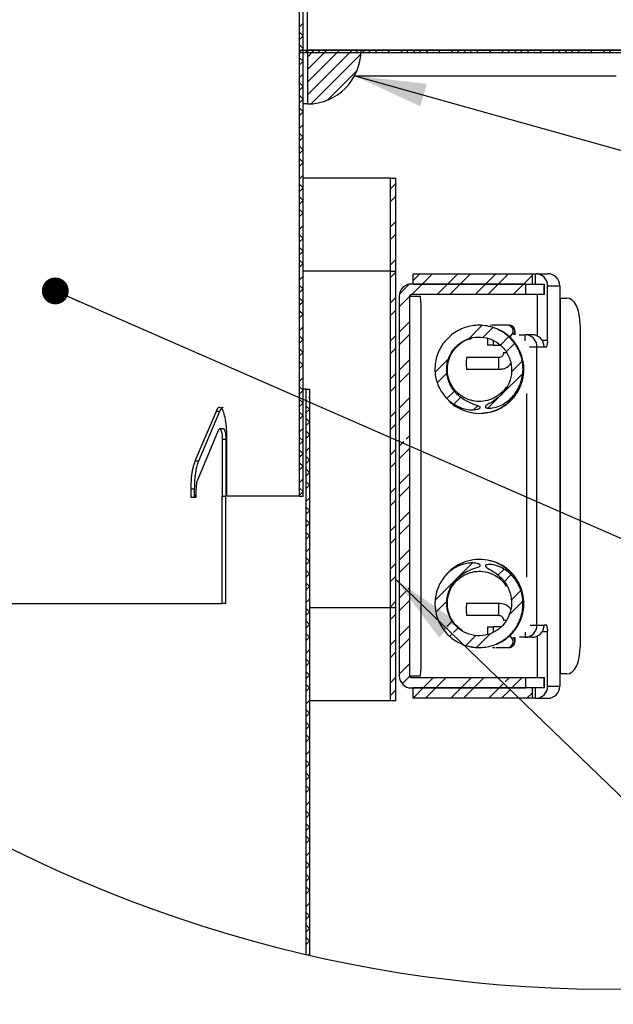
# Model space of a CAD drawing. Units: inches. Extents: x 2 to 154, y 1 to 99.
# Drawn here: x 15 to 23, y 59 to 73 of the extents above; entities that cross this region are included whole.
import ezdxf

# ---------------------------------------------------------------- set-up
doc = ezdxf.new("R2010")
doc.units = ezdxf.units.IN
doc.header["$MEASUREMENT"] = 0
doc.linetypes.add('SLD-Solid', pattern=[0])
doc.styles.get("Standard").update_dxf_attribs({"font": 'GOTHIC.TTF'})
doc.dimstyles.new('SLDDIMSTYLE8', dxfattribs={"dimtxt": 0, "dimasz": 0.375, "dimexe": 0, "dimexo": 0.0625, "dimgap": 0, "dimtad": 0, "dimtih": 1, "dimtoh": 1, "dimdec": 0, "dimrnd": 1e-09, "dimzin": 0, "dimdsep": 46, "dimlunit": 5, "dimtxsty": 'Standard', "dimblk1": 'DOT', "dimblk2": 'DOT', "dimsah": 1, "dimcen": 0.09, "dimadec": 0, "dimazin": 0, "dimtfac": 0.375, "dimtdec": 0, "dimtofl": 0, "dimtmove": 0, "dimatfit": 3, "dimldrblk": 'DOT', "dimfxl": 0, "dimfrac": 2, "dimtolj": 1, "dimtzin": 0, "dimarcsym": 0})
doc.dimstyles.new('SLDDIMSTYLE9', dxfattribs={"dimtxt": 0, "dimasz": 1, "dimexe": 0, "dimexo": 0.0625, "dimgap": 0, "dimtad": 0, "dimtih": 1, "dimtoh": 1, "dimdec": 0, "dimrnd": 1e-09, "dimzin": 0, "dimdsep": 46, "dimlunit": 5, "dimtxsty": 'Standard', "dimsah": 1, "dimcen": 0.09, "dimadec": 0, "dimazin": 0, "dimtfac": 1, "dimtdec": 0, "dimtofl": 0, "dimtmove": 0, "dimatfit": 3, "dimfxl": 0, "dimfrac": 2, "dimtolj": 1, "dimtzin": 0, "dimarcsym": 0})

# ---------------------------------------------------------------- blocks, each defined once
blk = doc.blocks.new('SW_HATCH_0')
at = {"color": 0, "linetype": 'SLD-Solid', "lineweight": 0}
for p, q in [((-9.133, 0.589), (-9.184, 0.538)), ((-9.135, 0.411), (-9.184, 0.461)), ((-9.133, 0.412), (-9.184, 0.361)), ((-9.133, 0.234), (-9.184, 0.285)), ((-9.133, 0.236), (-9.184, 0.185)), ((-9.159, 0.21), (-9.181, 0.188)), ((-9.08, 0.18), (-9.11, 0.21)), ((-8.982, 0.21), (-9.076, 0.116)), ((-8.806, 0.21), (-9.076, -0.06)), ((-8.629, 0.21), (-9.076, -0.237)), ((-8.452, 0.21), (-9.076, -0.414)), ((-8.328, 0.157), (-9.023, -0.538)), ((-8.982, 0.21), (-9.012, 0.18)), ((-8.903, 0.18), (-8.933, 0.21)), ((-8.806, 0.21), (-8.836, 0.18)), ((-8.726, 0.18), (-8.737, 0.19)), ((-8.629, 0.21), (-8.659, 0.18)), ((-8.452, 0.21), (-8.482, 0.18)), ((-8.373, 0.18), (-8.403, 0.21)), ((-8.275, 0.21), (-8.305, 0.18)), ((-8.196, 0.18), (-8.226, 0.21)), ((-8.099, 0.21), (-8.129, 0.18)), ((-8.019, 0.18), (-8.03, 0.19)), ((-7.922, 0.21), (-7.952, 0.18)), ((-7.745, 0.21), (-7.775, 0.18)), ((-7.666, 0.18), (-7.696, 0.21)), ((-7.568, 0.21), (-7.598, 0.18)), ((-7.489, 0.18), (-7.519, 0.21)), ((-7.391, 0.21), (-7.421, 0.18)), ((-7.312, 0.18), (-7.323, 0.19)), ((-7.215, 0.21), (-7.245, 0.18)), ((-7.038, 0.21), (-7.068, 0.18)), ((-6.959, 0.18), (-6.989, 0.21)), ((-6.861, 0.21), (-6.891, 0.18)), ((-6.782, 0.18), (-6.812, 0.21)), ((-6.684, 0.21), (-6.714, 0.18)), ((-6.605, 0.18), (-6.615, 0.19)), ((-6.508, 0.21), (-6.538, 0.18)), ((-6.331, 0.21), (-6.361, 0.18)), ((-6.251, 0.18), (-6.281, 0.21)), ((-6.154, 0.21), (-6.184, 0.18)), ((-6.075, 0.18), (-6.105, 0.21)), ((-5.977, 0.21), (-6.007, 0.18)), ((-5.898, 0.18), (-5.908, 0.19)), ((-5.8, 0.21), (-5.83, 0.18)), ((-5.624, 0.21), (-5.654, 0.18)), ((-5.544, 0.18), (-5.574, 0.21)), ((-5.447, 0.21), (-5.477, 0.18)), ((-5.368, 0.18), (-5.398, 0.21)), ((-5.27, 0.21), (-5.3, 0.18)), ((-5.191, 0.18), (-5.201, 0.19)), ((-5.093, 0.21), (-5.123, 0.18)), ((-4.917, 0.21), (-4.947, 0.18)), ((-4.837, 0.18), (-4.867, 0.21)), ((-9.133, 0.059), (-9.184, 0.008)), ((-9.133, 0.057), (-9.179, 0.102)), ((-9.133, -0.118), (-9.184, -0.169)), ((-8.382, -0.073), (-8.793, -0.485)), ((-9.135, -0.296), (-9.184, -0.246)), ((-9.133, -0.295), (-9.184, -0.346)), ((-9.133, -0.474), (-9.184, -0.423)), ((-9.133, -0.471), (-9.184, -0.522)), ((-9.133, -0.648), (-9.184, -0.699)), ((-9.133, -0.65), (-9.179, -0.605)), ((-9.133, -0.825), (-9.184, -0.876)), ((-9.135, -1.003), (-9.184, -0.953)), ((-9.133, -1.002), (-9.184, -1.053)), ((-9.133, -1.181), (-9.184, -1.13)), ((-9.133, -1.179), (-9.184, -1.23)), ((-9.133, -1.355), (-9.184, -1.406)), ((-9.133, -1.357), (-9.179, -1.312)), ((-9.133, -1.532), (-9.184, -1.583)), ((-9.135, -1.71), (-9.184, -1.66)), ((-9.133, -1.709), (-9.184, -1.76)), ((-7.843, -1.656), (-7.918, -1.731)), ((-9.133, -1.888), (-9.184, -1.837)), ((-9.133, -1.886), (-9.184, -1.937)), ((-7.843, -1.832), (-7.918, -1.907)), ((-9.133, -2.065), (-9.179, -2.019)), ((-9.133, -2.062), (-9.184, -2.113)), ((-7.843, -2.186), (-7.918, -2.261)), ((-9.133, -2.239), (-9.184, -2.29)), ((-9.135, -2.417), (-9.184, -2.367)), ((-9.133, -2.416), (-9.184, -2.467)), ((-7.843, -2.363), (-7.918, -2.438)), ((-9.133, -2.595), (-9.184, -2.544)), ((-9.133, -2.593), (-9.184, -2.644)), ((-9.133, -2.772), (-9.179, -2.726)), ((-7.843, -2.716), (-7.918, -2.791)), ((-9.133, -2.769), (-9.184, -2.82)), ((-9.133, -2.946), (-9.184, -2.997)), ((-7.843, -2.893), (-7.918, -2.968)), ((-7.506, -2.91), (-7.6, -3.004)), ((-7.329, -2.91), (-7.473, -3.054)), ((-6.976, -2.91), (-7.12, -3.054)), ((-6.799, -2.91), (-6.943, -3.054)), ((-6.446, -2.91), (-6.59, -3.054)), ((-6.269, -2.91), (-6.413, -3.054)), ((-5.934, -2.928), (-6.059, -3.054)), ((-9.135, -3.124), (-9.184, -3.074)), ((-9.133, -3.123), (-9.184, -3.174)), ((-7.653, -3.056), (-7.79, -3.194)), ((-7.473, -3.054), (-7.617, -3.198)), ((-7.12, -3.054), (-7.264, -3.198)), ((-6.943, -3.054), (-7.087, -3.198)), ((-6.59, -3.054), (-6.734, -3.198)), ((-6.413, -3.054), (-6.557, -3.198)), ((-6.059, -3.054), (-6.203, -3.198)), ((-9.133, -3.302), (-9.184, -3.251)), ((-7.843, -3.247), (-7.918, -3.322)), ((-7.649, -3.229), (-7.793, -3.373)), ((-9.133, -3.3), (-9.184, -3.351)), ((-9.133, -3.479), (-9.179, -3.433)), ((-7.843, -3.423), (-7.918, -3.498)), ((-9.133, -3.477), (-9.184, -3.528)), ((-9.133, -3.653), (-9.184, -3.704)), ((-7.649, -3.583), (-7.793, -3.727)), ((-6.638, -3.633), (-6.832, -3.827)), ((-6.488, -3.66), (-6.631, -3.803)), ((-9.135, -3.831), (-9.184, -3.781)), ((-9.133, -3.83), (-9.184, -3.881)), ((-7.843, -3.777), (-7.918, -3.852)), ((-7.649, -3.76), (-7.793, -3.904)), ((-6.266, -3.791), (-6.385, -3.911)), ((-9.133, -4.009), (-9.184, -3.958)), ((-7.843, -3.954), (-7.918, -4.029)), ((-6.182, -3.884), (-6.3, -4.002)), ((-9.133, -4.007), (-9.184, -4.058)), ((-7.649, -4.113), (-7.793, -4.257)), ((-7.098, -4.092), (-7.291, -4.286)), ((-9.133, -4.184), (-9.184, -4.235)), ((-9.133, -4.186), (-9.179, -4.141)), ((-6.076, -4.132), (-6.226, -4.282)), ((-9.133, -4.36), (-9.184, -4.411)), ((-7.843, -4.307), (-7.918, -4.382)), ((-7.649, -4.29), (-7.793, -4.434)), ((-7.123, -4.294), (-7.262, -4.433)), ((-9.135, -4.538), (-9.184, -4.488)), ((-7.843, -4.484), (-7.918, -4.559)), ((-9.133, -4.716), (-9.184, -4.665)), ((-9.133, -4.537), (-9.183, -4.587)), ((-9.09, -4.67), (-9.093, -4.674)), ((-9.042, -4.623), (-9.06, -4.64)), ((-7.649, -4.643), (-7.793, -4.788)), ((-7.023, -4.548), (-7.128, -4.653)), ((-6.934, -4.635), (-7.027, -4.729)), ((-9.133, -4.714), (-9.184, -4.765)), ((-9.046, -4.803), (-9.093, -4.757)), ((-9.042, -4.799), (-9.093, -4.85)), ((-6.697, -4.753), (-6.752, -4.807)), ((-9.133, -4.891), (-9.184, -4.942)), ((-9.133, -4.893), (-9.179, -4.848)), ((-9.042, -4.984), (-9.093, -4.933)), ((-7.843, -4.838), (-7.918, -4.913)), ((-7.649, -4.82), (-7.793, -4.964)), ((-9.133, -5.068), (-9.184, -5.119)), ((-9.042, -4.976), (-9.093, -5.027)), ((-7.843, -5.014), (-7.918, -5.089)), ((-9.135, -5.245), (-9.184, -5.196)), ((-9.042, -5.153), (-9.093, -5.204)), ((-9.042, -5.161), (-9.09, -5.113)), ((-7.649, -5.174), (-7.697, -5.222)), ((-9.133, -5.244), (-9.184, -5.295)), ((-9.042, -5.33), (-9.093, -5.381)), ((-7.727, -5.252), (-7.793, -5.318)), ((-7.649, -5.351), (-7.793, -5.495)), ((-9.133, -5.423), (-9.184, -5.372)), ((-9.133, -5.421), (-9.184, -5.472)), ((-9.046, -5.511), (-9.093, -5.464)), ((-7.843, -5.368), (-7.918, -5.443)), ((-9.133, -5.598), (-9.184, -5.649)), ((-9.133, -5.6), (-9.179, -5.555)), ((-9.042, -5.507), (-9.093, -5.558)), ((-7.843, -5.545), (-7.918, -5.62)), ((-9.042, -5.691), (-9.093, -5.64)), ((-9.042, -5.683), (-9.093, -5.734)), ((-7.649, -5.704), (-7.793, -5.848)), ((-9.133, -5.775), (-9.184, -5.826)), ((-9.135, -5.953), (-9.184, -5.903)), ((-9.042, -5.86), (-9.093, -5.911)), ((-9.042, -5.868), (-9.09, -5.82)), ((-7.843, -5.898), (-7.918, -5.973)), ((-7.649, -5.881), (-7.793, -6.025)), ((-9.133, -5.951), (-9.184, -6.002)), ((-9.042, -6.037), (-9.093, -6.088)), ((-9.046, -6.218), (-9.093, -6.171)), ((-7.843, -6.075), (-7.918, -6.15)), ((-9.042, -6.214), (-9.093, -6.265)), ((-7.649, -6.234), (-7.793, -6.379)), ((-9.042, -6.399), (-9.093, -6.348)), ((-9.042, -6.39), (-9.093, -6.441)), ((-7.843, -6.429), (-7.918, -6.504)), ((-7.649, -6.411), (-7.793, -6.555)), ((-9.042, -6.567), (-9.093, -6.618)), ((-9.042, -6.575), (-9.09, -6.527)), ((-7.843, -6.605), (-7.918, -6.68)), ((-9.042, -6.744), (-9.093, -6.795)), ((-7.649, -6.765), (-7.793, -6.909)), ((-9.046, -6.925), (-9.093, -6.878)), ((-9.042, -6.921), (-9.093, -6.972)), ((-7.843, -6.959), (-7.918, -7.034)), ((-7.649, -6.941), (-7.793, -7.086)), ((-9.042, -7.106), (-9.093, -7.055)), ((-9.042, -7.097), (-9.093, -7.148)), ((-7.843, -7.136), (-7.918, -7.211)), ((-6.329, -7.036), (-6.414, -7.121)), ((-6.232, -7.116), (-6.326, -7.21)), ((-9.042, -7.274), (-9.093, -7.325)), ((-9.042, -7.282), (-9.09, -7.234)), ((-7.698, -7.344), (-7.793, -7.439)), ((-7.649, -7.295), (-7.67, -7.316)), ((-6.096, -7.334), (-6.229, -7.466)), ((-9.042, -7.451), (-9.093, -7.502)), ((-7.843, -7.489), (-7.918, -7.564)), ((-7.649, -7.472), (-7.793, -7.616)), ((-7.128, -7.482), (-7.281, -7.635)), ((-6.067, -7.481), (-6.264, -7.679)), ((-9.046, -7.632), (-9.093, -7.585)), ((-9.042, -7.628), (-9.093, -7.679)), ((-7.843, -7.666), (-7.918, -7.741)), ((-9.042, -7.813), (-9.093, -7.762)), ((-9.042, -7.805), (-9.093, -7.856)), ((-7.649, -7.825), (-7.793, -7.97)), ((-7.055, -7.762), (-7.127, -7.834)), ((-9.042, -7.99), (-9.09, -7.941)), ((-7.155, -7.862), (-7.173, -7.88)), ((-7.064, -7.948), (-7.088, -7.972)), ((-6.97, -7.853), (-7.036, -7.92)), ((-6.719, -7.957), (-6.855, -8.093)), ((-6.522, -7.936), (-6.714, -8.128)), ((-9.042, -7.981), (-9.093, -8.032)), ((-7.843, -8.02), (-7.918, -8.095)), ((-7.649, -8.002), (-7.793, -8.146)), ((-9.042, -8.158), (-9.093, -8.209)), ((-7.843, -8.196), (-7.918, -8.271)), ((-9.046, -8.339), (-9.093, -8.292)), ((-9.042, -8.335), (-9.093, -8.386)), ((-7.649, -8.356), (-7.793, -8.5)), ((-9.042, -8.52), (-9.093, -8.469)), ((-9.042, -8.512), (-9.093, -8.563)), ((-9.042, -8.697), (-9.09, -8.648)), ((-7.843, -8.55), (-7.918, -8.625)), ((-7.648, -8.532), (-7.752, -8.636)), ((-7.313, -8.55), (-7.457, -8.694)), ((-7.136, -8.55), (-7.28, -8.694)), ((-6.782, -8.55), (-6.926, -8.694)), ((-6.606, -8.55), (-6.75, -8.694)), ((-6.34, -8.638), (-6.396, -8.694)), ((-6.252, -8.55), (-6.312, -8.61)), ((-6.075, -8.55), (-6.219, -8.694)), ((-9.042, -8.688), (-9.093, -8.739)), ((-7.843, -8.727), (-7.918, -8.802)), ((-7.457, -8.694), (-7.6, -8.837)), ((-7.28, -8.694), (-7.424, -8.838)), ((-6.926, -8.694), (-7.07, -8.838)), ((-6.75, -8.694), (-6.894, -8.838)), ((-6.396, -8.694), (-6.54, -8.838)), ((-6.249, -8.724), (-6.363, -8.838)), ((-6.219, -8.694), (-6.222, -8.696)), ((-5.934, -8.762), (-6.01, -8.838)), ((-9.042, -8.865), (-9.093, -8.916)), ((-9.046, -9.046), (-9.093, -8.999)), ((-9.042, -9.042), (-9.093, -9.093)), ((-9.042, -9.227), (-9.093, -9.176)), ((-9.042, -9.219), (-9.093, -9.27)), ((-9.042, -9.396), (-9.093, -9.447)), ((-9.042, -9.404), (-9.09, -9.355)), ((-9.042, -9.572), (-9.093, -9.623)), ((-9.046, -9.753), (-9.093, -9.706)), ((-9.042, -9.749), (-9.093, -9.8)), ((-9.042, -9.934), (-9.093, -9.883)), ((-9.042, -9.926), (-9.093, -9.977)), ((-9.042, -10.103), (-9.093, -10.154)), ((-9.042, -10.111), (-9.09, -10.063)), ((-9.042, -10.279), (-9.093, -10.33)), ((-9.046, -10.46), (-9.093, -10.413)), ((-9.042, -10.456), (-9.093, -10.507)), ((-9.042, -10.641), (-9.093, -10.59)), ((-9.042, -10.633), (-9.093, -10.684)), ((-9.042, -10.81), (-9.093, -10.861)), ((-9.042, -10.818), (-9.09, -10.77)), ((-9.042, -10.987), (-9.093, -11.038)), ((-9.046, -11.167), (-9.093, -11.121)), ((-9.042, -11.163), (-9.093, -11.214)), ((-9.042, -11.348), (-9.093, -11.297)), ((-9.042, -11.34), (-9.093, -11.391)), ((-9.042, -11.517), (-9.093, -11.568)), ((-9.042, -11.525), (-9.09, -11.477)), ((-9.042, -11.694), (-9.093, -11.745)), ((-9.046, -11.875), (-9.093, -11.828)), ((-9.042, -11.87), (-9.093, -11.921)), ((-9.042, -12.055), (-9.093, -12.004)), ((-9.042, -12.047), (-9.093, -12.098)), ((-9.042, -12.224), (-9.093, -12.275)), ((-9.042, -12.232), (-9.09, -12.184)), ((-9.042, -12.401), (-9.065, -12.423))]:
    blk.add_line(p, q, dxfattribs=at)
at = {"color": 0, "linetype": 'SLD-Solid', "lineweight": 0, "flags": 128}
for points in [[(-6.068, -4.301), (-6.377, -4.61), (-6.554, -4.786)], [(-6.774, -6.95), (-6.991, -7.168), (-7.29, -7.467)]]:
    blk.add_lwpolyline(points, dxfattribs=at)
blk = doc.blocks.new('_DOT')
at = {"color": 0, "linetype": 'ByBlock', "lineweight": -2}
blk.add_line((-0.5, 0), (-1, 0), dxfattribs=at)
at = {"color": 0, "linetype": 'ByBlock', "const_width": 0.5}
blk.add_lwpolyline([(-0.25, 0, 1), (0.25, 0, 1)], format="xyb", close=True, dxfattribs=at)

msp = doc.modelspace()

# ---------------------------------------------------------------- linework, layer by layer
at = {"color": 7, "linetype": 'SLD-Solid', "lineweight": 30}
for p, q in [((19.041, 66.493), (19.041, 81.118)), ((19.092, 66.493), (19.092, 81.118)), ((19.149, 72.718), (19.149, 75.778)), ((19.044, 72.718), (30.249, 72.718)), ((19.044, 72.718), (19.044, 72.688)), ((19.044, 72.688), (30.249, 72.688)), ((19.149, 72.718), (19.149, 71.968)), ((19.899, 72.718), (19.149, 72.718)), ((30.249, 72.718), (19.149, 72.718)), ((19.149, 71.968), (19.092, 71.968)), ((20.308, 70.934), (19.092, 70.934)), ((20.308, 64.934), (20.308, 70.934)), ((20.308, 70.934), (20.383, 70.934)), ((20.383, 64.934), (20.383, 70.934)), ((20.308, 69.634), (19.092, 69.634)), ((20.308, 63.634), (20.308, 69.634)), ((20.308, 69.634), (20.383, 69.634)), ((20.383, 63.634), (20.383, 69.634)), ((20.626, 69.454), (20.626, 69.598)), ((20.626, 69.598), (22.292, 69.598)), ((22.292, 69.454), (22.292, 69.598)), ((22.292, 69.454), (22.292, 69.598)), ((22.292, 69.598), (22.292, 69.598)), ((22.292, 69.598), (22.332, 69.598)), ((22.332, 69.598), (22.332, 69.454)), ((22.332, 69.598), (22.338, 69.598)), ((22.338, 69.598), (22.507, 69.598)), ((22.199, 69.454), (20.601, 69.454)), ((20.626, 69.454), (22.292, 69.454)), ((22.199, 69.31), (22.199, 69.454)), ((22.292, 69.454), (22.292, 69.454)), ((22.292, 69.454), (22.456, 69.454)), ((22.456, 69.454), (22.456, 69.31)), ((22.456, 69.454), (22.458, 69.454)), ((22.458, 69.31), (22.458, 69.454)), ((22.458, 69.454), (22.459, 69.454)), ((22.459, 69.31), (22.459, 69.454)), ((22.505, 68.668), (22.505, 69.43)), ((22.505, 69.43), (22.674, 69.43)), ((22.674, 69.43), (22.674, 69.259)), ((22.199, 69.31), (20.601, 69.31)), ((22.456, 69.31), (22.199, 69.31)), ((22.362, 68.729), (22.362, 69.31)), ((22.456, 69.31), (22.458, 69.31)), ((22.459, 69.31), (22.458, 69.31)), ((20.433, 69.286), (20.433, 63.982)), ((20.577, 69.286), (20.577, 63.982)), ((20.577, 69.286), (20.589, 69.286)), ((20.589, 69.286), (20.728, 69.286)), ((20.732, 69.196), (20.732, 64.072)), ((22.678, 69.259), (22.674, 69.259)), ((22.678, 69.259), (22.678, 64.009)), ((22.681, 69.259), (22.678, 69.259)), ((22.681, 64.009), (22.681, 69.259)), ((22.681, 69.259), (22.775, 69.259)), ((21.735, 68.879), (21.7, 68.874)), ((21.765, 68.879), (21.735, 68.879)), ((21.783, 68.879), (21.763, 68.879)), ((21.941, 68.879), (21.783, 68.879)), ((21.964, 68.879), (21.941, 68.879)), ((21.969, 68.879), (21.964, 68.879)), ((22.96, 68.884), (22.96, 64.384)), ((22.108, 68.746), (22.189, 68.746)), ((22.289, 68.746), (22.189, 68.746)), ((21.667, 68.695), (21.667, 68.602)), ((21.745, 68.602), (21.667, 68.602)), ((21.745, 68.602), (21.835, 68.602)), ((22.356, 64.69), (22.356, 68.578)), ((22.356, 68.578), (22.455, 68.578)), ((22.455, 68.578), (22.493, 68.578)), ((21.822, 68.429), (21.373, 68.429)), ((21.373, 68.264), (21.822, 68.264)), ((19.132, 67.984), (19.092, 67.984)), ((19.132, 60.091), (19.132, 67.984)), ((19.132, 67.984), (19.183, 67.984)), ((19.183, 60.08), (19.183, 67.984)), ((22.213, 65.365), (22.213, 67.927)), ((17.874, 67.673), (17.579, 66.98)), ((17.924, 67.673), (17.628, 66.98)), ((17.924, 67.673), (17.874, 67.673)), ((17.618, 66.72), (17.909, 67.413)), ((17.975, 67.433), (17.926, 67.433)), ((17.96, 67.283), (17.96, 66.493)), ((18.009, 67.283), (17.96, 67.283)), ((18.009, 67.283), (18.009, 66.493)), ((18.026, 66.493), (18.026, 67.283)), ((17.628, 66.98), (17.579, 66.98)), ((17.52, 66.59), (17.52, 66.478)), ((17.569, 66.59), (17.52, 66.59)), ((17.569, 66.59), (17.569, 66.478)), ((17.598, 66.478), (17.598, 66.59)), ((17.52, 66.478), (17.598, 66.478)), ((17.598, 66.499), (17.571, 66.499)), ((17.571, 66.499), (17.571, 66.478)), ((17.96, 66.493), (17.96, 66.493)), ((17.96, 64.993), (17.96, 66.493)), ((17.975, 66.493), (17.96, 66.493)), ((17.975, 66.493), (18.009, 66.493)), ((18.009, 64.993), (18.009, 66.493)), ((19.041, 66.493), (18.026, 66.493)), ((19.041, 66.493), (19.092, 66.493)), ((10.221, 64.993), (17.96, 64.993)), ((18.009, 64.993), (17.96, 64.993)), ((20.308, 64.934), (19.183, 64.934)), ((20.383, 64.934), (20.308, 64.934)), ((21.822, 64.994), (21.373, 64.994)), ((21.373, 64.829), (21.822, 64.829)), ((21.667, 64.666), (21.667, 64.565)), ((21.667, 64.666), (21.745, 64.666)), ((21.852, 64.666), (21.745, 64.666)), ((22.356, 64.69), (22.455, 64.69)), ((22.493, 64.69), (22.455, 64.69)), ((22.189, 64.522), (22.114, 64.522)), ((22.289, 64.522), (22.189, 64.522)), ((22.362, 63.958), (22.362, 64.539)), ((22.505, 63.838), (22.505, 64.6)), ((21.735, 64.379), (21.765, 64.379)), ((21.783, 64.379), (21.941, 64.379)), ((21.941, 64.379), (21.964, 64.379)), ((20.577, 63.982), (20.589, 63.982)), ((20.589, 63.982), (20.728, 63.982)), ((20.601, 63.958), (22.199, 63.958)), ((22.199, 63.814), (22.199, 63.958)), ((22.199, 63.958), (22.456, 63.958)), ((22.456, 63.958), (22.456, 63.814)), ((22.456, 63.958), (22.458, 63.958)), ((22.458, 63.814), (22.458, 63.958)), ((22.458, 63.958), (22.459, 63.958)), ((22.459, 63.814), (22.459, 63.958)), ((22.678, 64.009), (22.674, 64.009)), ((22.674, 64.009), (22.674, 63.838)), ((22.678, 64.009), (22.681, 64.009)), ((22.775, 64.009), (22.681, 64.009)), ((20.601, 63.814), (22.199, 63.814)), ((20.626, 63.67), (20.626, 63.814)), ((22.292, 63.814), (20.626, 63.814)), ((22.292, 63.67), (22.292, 63.814)), ((22.292, 63.67), (22.292, 63.814)), ((22.292, 63.814), (22.292, 63.814)), ((22.456, 63.814), (22.292, 63.814)), ((22.332, 63.814), (22.332, 63.67)), ((22.456, 63.814), (22.458, 63.814)), ((22.459, 63.814), (22.458, 63.814)), ((22.505, 63.838), (22.674, 63.838)), ((22.292, 63.67), (20.626, 63.67)), ((22.292, 63.67), (22.292, 63.67)), ((22.332, 63.67), (22.292, 63.67)), ((22.332, 63.67), (22.338, 63.67)), ((22.338, 63.67), (22.507, 63.67)), ((20.308, 63.634), (19.183, 63.634)), ((20.383, 63.634), (20.308, 63.634))]:
    msp.add_line(p, q, dxfattribs=at)
at = {"color": 8, "linetype": 'SLD-Solid', "lineweight": 30}
for p, q in [((23.462, 72.358), (19.807, 72.358)), ((22.189, 68.663), (22.189, 68.746)), ((21.745, 68.662), (21.745, 68.602)), ((22.429, 68.668), (22.505, 68.668)), ((21.89, 68.496), (21.926, 68.496)), ((22.25, 68.578), (22.356, 68.578)), ((21.89, 64.761), (21.932, 64.761)), ((21.745, 64.666), (21.745, 64.595)), ((22.262, 64.69), (22.356, 64.69)), ((22.189, 64.594), (22.189, 64.522)), ((22.505, 64.6), (22.429, 64.6))]:
    msp.add_line(p, q, dxfattribs=at)
at = {"color": 7, "linetype": 'SLD-Solid', "lineweight": 30, "flags": 128}
for points in [[(22.96, 68.884), (22.956, 68.957), (22.946, 69.027), (22.929, 69.092), (22.906, 69.149), (22.878, 69.196), (22.846, 69.23), (22.811, 69.252), (22.775, 69.259)], [(21.764, 68.876), (21.765, 68.879), (21.766, 68.876)], [(21.764, 64.381), (21.765, 64.379), (21.766, 64.381)], [(22.775, 64.009), (22.811, 64.016), (22.846, 64.037), (22.878, 64.072), (22.906, 64.119), (22.929, 64.176), (22.946, 64.24), (22.956, 64.311), (22.96, 64.384)]]:
    msp.add_lwpolyline(points, dxfattribs=at)
at = {"color": 7, "linetype": 'SLD-Solid', "lineweight": 30}
for centre, radius, start, end in [((23.345, 78.3), 18.689, 149.0461, 289.7148), ((19.149, 72.718), 0.75, 270.0002, 359.9999), ((22.338, 69.431), 0.167, 359.7473, 89.7451), ((22.507, 69.431), 0.167, 359.7473, 89.7463), ((20.601, 69.286), 0.168, 89.9673, 179.9679), ((20.601, 69.286), 0.024, 89.975, 179.9621), ((20.613, 69.286), 0.024, 90.0334, 180.038), ((20.256, 69.218), 0.476, 357.3002, 8.1545), ((22.189, 68.579), 0.167, 359.7497, 89.7439), ((22.288, 68.579), 0.167, 359.7485, 89.7439), ((22.326, 68.646), 0.18, 337.8622, 7.046), ((21.768, 68.367), 0.4, 171.0922, 182.9483), ((21.768, 68.326), 0.4, 177.052, 188.9073), ((21.768, 64.932), 0.4, 171.0922, 182.9483), ((21.768, 64.891), 0.4, 177.052, 188.9073), ((22.189, 64.689), 0.167, 270.2549, 0.2515), ((22.288, 64.689), 0.167, 270.2549, 0.2527), ((22.326, 64.622), 0.18, 352.954, 22.1378), ((20.256, 64.05), 0.476, 351.8461, 2.6993), ((20.601, 63.982), 0.168, 180.0332, 270.0316), ((20.601, 63.982), 0.024, 180.0419, 270.0253), ((20.613, 63.982), 0.024, 179.9662, 269.9666), ((22.338, 63.837), 0.167, 270.2555, 0.2521), ((22.507, 63.837), 0.167, 270.2543, 0.2521)]:
    msp.add_arc(centre, radius, start, end, dxfattribs=at)
at = {"color": 8, "linetype": 'SLD-Solid', "lineweight": 30}
for centre, radius, start, end in [((21.941, 68.796), 0.0825, 288.1595, 89.9274), ((21.964, 68.796), 0.0825, 322.5395, 86.9168), ((22.219, 68.367), 0.402, 171.1341, 182.9308), ((22.217, 68.326), 0.4, 177.0471, 188.9074), ((22.217, 64.932), 0.4, 171.0921, 182.9532), ((22.219, 64.891), 0.402, 177.0691, 188.866), ((21.941, 64.461), 0.0825, 270.0703, 73.8965), ((21.964, 64.461), 0.0825, 270.0677, 47.4768)]:
    msp.add_arc(centre, radius, start, end, dxfattribs=at)
at = {"color": 7, "linetype": 'SLD-Solid', "lineweight": 30}
for points, knots in [([(21.635, 67.736), (21.635, 67.737), (21.635, 67.739), (21.635, 67.743), (21.639, 67.75), (21.661, 67.769), (21.75, 67.815), (21.874, 67.909), (21.975, 68.07), (22.011, 68.238), (21.987, 68.403), (21.911, 68.545), (21.795, 68.65), (21.651, 68.711), (21.496, 68.72), (21.348, 68.677), (21.222, 68.588), (21.132, 68.462), (21.089, 68.312), (21.097, 68.156), (21.157, 68.007), (21.265, 67.881), (21.387, 67.806), (21.483, 67.771), (21.533, 67.754), (21.556, 67.744), (21.563, 67.736), (21.564, 67.732), (21.564, 67.729), (21.562, 67.725), (21.556, 67.719), (21.533, 67.707), (21.475, 67.695), (21.365, 67.699), (21.226, 67.748), (21.088, 67.851), (20.982, 68.001), (20.925, 68.187), (20.932, 68.388), (21.005, 68.58), (21.14, 68.74), (21.32, 68.848), (21.527, 68.89), (21.736, 68.861), (21.924, 68.765), (22.068, 68.612), (22.154, 68.42), (22.17, 68.213), (22.116, 68.015), (22.002, 67.852), (21.863, 67.757), (21.758, 67.725), (21.704, 67.72), (21.681, 67.72), (21.664, 67.722), (21.652, 67.725), (21.643, 67.728), (21.638, 67.732), (21.636, 67.735), (21.635, 67.736)], [0, 0, 0, 0, 0.000417, 0.000994, 0.001782, 0.004012, 0.01403, 0.047517, 0.0733, 0.099124, 0.123892, 0.147631, 0.171036, 0.194183, 0.217257, 0.240294, 0.263289, 0.286296, 0.309381, 0.332689, 0.356467, 0.381035, 0.406876, 0.420749, 0.427676, 0.43117, 0.431866, 0.432328, 0.432792, 0.433333, 0.434224, 0.436711, 0.444883, 0.461168, 0.485958, 0.51102, 0.5387, 0.567935, 0.597986, 0.628766, 0.659946, 0.691367, 0.722808, 0.754268, 0.785657, 0.817036, 0.848319, 0.879353, 0.909972, 0.939694, 0.968347, 0.984657, 0.989414, 0.992718, 0.995033, 0.997226, 0.998687, 0.99934, 1, 1, 1, 1]), ([(22.053, 68.746), (22.052, 68.758), (22.051, 68.778), (22.048, 68.803), (22.044, 68.822), (22.036, 68.838), (22.023, 68.856), (22.001, 68.872), (21.98, 68.878), (21.967, 68.879), (21.964, 68.879)], [0, 0, 0, 0, 0.202305, 0.335639, 0.420693, 0.514984, 0.639098, 0.787395, 0.951136, 1, 1, 1, 1]), ([(21.62, 67.657), (21.653, 67.659), (21.74, 67.667), (21.871, 67.726), (22, 67.825), (22.099, 67.956), (22.16, 68.107), (22.179, 68.27), (22.156, 68.432), (22.091, 68.583), (21.989, 68.71), (21.868, 68.804), (21.776, 68.834), (21.735, 68.848)], [0, 0, 0, 0, 0.058375, 0.15542, 0.250796, 0.346303, 0.443501, 0.539068, 0.634923, 0.732283, 0.827796, 0.92369, 1, 1, 1, 1]), ([(21.925, 68.017), (21.924, 68.015), (21.906, 67.979), (21.846, 67.921), (21.75, 67.854), (21.636, 67.816), (21.517, 67.81), (21.4, 67.834), (21.294, 67.889), (21.206, 67.969), (21.142, 68.07), (21.106, 68.184), (21.101, 68.304), (21.127, 68.421), (21.184, 68.527), (21.266, 68.614), (21.355, 68.673), (21.419, 68.689), (21.444, 68.696)], [0, 0, 0, 0, 0.003463, 0.070615, 0.13863, 0.207079, 0.273987, 0.341973, 0.410512, 0.477589, 0.545822, 0.614528, 0.681768, 0.750262, 0.819195, 0.886601, 0.955205, 1, 1, 1, 1]), ([(21.89, 68.496), (21.889, 68.49), (21.888, 68.476), (21.878, 68.456), (21.859, 68.438), (21.839, 68.43), (21.827, 68.429), (21.822, 68.429)], [0, 0, 0, 0, 0.16208, 0.399227, 0.639178, 0.879653, 1, 1, 1, 1]), ([(21.822, 68.264), (21.842, 68.265), (21.89, 68.269), (21.954, 68.297), (21.985, 68.334), (21.997, 68.349)], [0, 0, 0, 0, 0.292245, 0.722036, 1, 1, 1, 1]), ([(21.106, 67.848), (21.116, 67.835), (21.159, 67.781), (21.266, 67.713), (21.418, 67.656), (21.581, 67.642), (21.742, 67.671), (21.888, 67.742), (22.007, 67.84), (22.058, 67.924), (22.081, 67.961)], [0, 0, 0, 0, 0.040657, 0.181288, 0.323511, 0.462773, 0.603577, 0.745898, 0.885151, 1, 1, 1, 1]), ([(18.026, 67.283), (18.025, 67.333), (18.022, 67.427), (18.009, 67.556), (17.983, 67.651), (17.963, 67.722), (17.904, 67.739), (17.885, 67.699), (17.876, 67.678), (17.874, 67.673)], [0, 0, 0, 0, 0.267892, 0.507153, 0.693202, 0.810751, 0.873882, 0.970907, 1, 1, 1, 1]), ([(17.975, 67.727), (17.971, 67.729), (17.949, 67.736), (17.935, 67.698), (17.926, 67.678), (17.924, 67.673)], [0, 0, 0, 0, 0.146558, 0.803132, 1, 1, 1, 1]), ([(17.909, 67.413), (17.911, 67.42), (17.915, 67.432), (17.935, 67.434), (17.944, 67.41), (17.952, 67.382), (17.958, 67.34), (17.959, 67.307), (17.96, 67.287), (17.96, 67.283)], [0, 0, 0, 0, 0.110847, 0.172748, 0.276138, 0.44896, 0.679081, 0.94332, 1, 1, 1, 1]), ([(17.975, 67.431), (17.977, 67.431), (17.986, 67.433), (17.993, 67.409), (18.002, 67.383), (18.007, 67.34), (18.009, 67.307), (18.009, 67.287), (18.009, 67.283)], [0, 0, 0, 0, 0.032416, 0.153344, 0.355488, 0.624644, 0.933705, 1, 1, 1, 1]), ([(17.579, 66.98), (17.568, 66.948), (17.542, 66.875), (17.524, 66.743), (17.521, 66.645), (17.52, 66.59)], [0, 0, 0, 0, 0.255223, 0.586232, 1, 1, 1, 1]), ([(17.628, 66.98), (17.617, 66.948), (17.592, 66.875), (17.574, 66.743), (17.571, 66.645), (17.569, 66.59)], [0, 0, 0, 0, 0.255219, 0.586229, 1, 1, 1, 1]), ([(17.598, 66.59), (17.599, 66.607), (17.6, 66.638), (17.605, 66.682), (17.614, 66.708), (17.618, 66.72)], [0, 0, 0, 0, 0.376494, 0.713584, 1, 1, 1, 1]), ([(22.069, 65.318), (22.066, 65.324), (22.04, 65.379), (21.956, 65.462), (21.823, 65.554), (21.667, 65.605), (21.505, 65.614), (21.344, 65.581), (21.201, 65.504), (21.11, 65.432), (21.079, 65.383), (21.076, 65.378)], [0, 0, 0, 0, 0.018878, 0.155823, 0.294614, 0.434369, 0.571003, 0.70983, 0.849723, 0.986554, 1, 1, 1, 1]), ([(21.434, 64.394), (21.442, 64.391), (21.5, 64.372), (21.62, 64.377), (21.778, 64.412), (21.922, 64.491), (22.041, 64.603), (22.127, 64.743), (22.172, 64.9), (22.176, 65.064), (22.137, 65.223), (22.057, 65.366), (21.943, 65.482), (21.815, 65.562), (21.722, 65.583), (21.682, 65.592)], [0, 0, 0, 0, 0.012712, 0.095668, 0.180228, 0.26514, 0.348168, 0.432772, 0.517531, 0.600371, 0.684857, 0.769508, 0.8523, 0.936728, 1, 1, 1, 1]), ([(21.635, 65.518), (21.635, 65.518), (21.635, 65.52), (21.636, 65.522), (21.638, 65.526), (21.646, 65.531), (21.674, 65.538), (21.741, 65.537), (21.855, 65.504), (21.985, 65.417), (22.095, 65.278), (22.16, 65.104), (22.166, 64.907), (22.107, 64.713), (21.986, 64.546), (21.814, 64.427), (21.612, 64.37), (21.401, 64.384), (21.207, 64.467), (21.051, 64.609), (20.951, 64.794), (20.919, 65.002), (20.958, 65.206), (21.061, 65.381), (21.213, 65.506), (21.363, 65.558), (21.467, 65.561), (21.515, 65.554), (21.542, 65.546), (21.555, 65.539), (21.562, 65.532), (21.564, 65.529), (21.564, 65.526), (21.563, 65.522), (21.561, 65.518), (21.55, 65.51), (21.501, 65.491), (21.389, 65.455), (21.247, 65.364), (21.137, 65.216), (21.088, 65.054), (21.098, 64.89), (21.161, 64.744), (21.268, 64.629), (21.405, 64.557), (21.558, 64.535), (21.709, 64.564), (21.843, 64.642), (21.943, 64.761), (22, 64.906), (22.006, 65.064), (21.96, 65.219), (21.869, 65.347), (21.764, 65.432), (21.69, 65.473), (21.654, 65.495), (21.644, 65.503), (21.638, 65.509), (21.635, 65.514), (21.635, 65.517), (21.635, 65.518)], [0, 0, 0, 0, 0.000108, 0.000636, 0.001159, 0.002121, 0.004884, 0.01383, 0.032634, 0.058043, 0.083707, 0.112048, 0.141449, 0.171773, 0.202663, 0.233846, 0.265205, 0.29659, 0.328019, 0.359473, 0.390913, 0.422226, 0.453215, 0.483562, 0.513076, 0.541174, 0.55359, 0.560293, 0.563275, 0.566277, 0.567012, 0.567587, 0.568029, 0.568473, 0.569081, 0.570222, 0.574737, 0.592548, 0.624218, 0.649576, 0.674974, 0.699376, 0.722969, 0.746203, 0.769241, 0.792246, 0.815238, 0.8383, 0.861374, 0.884601, 0.908077, 0.932013, 0.956951, 0.97824, 0.993128, 0.995574, 0.997196, 0.998853, 0.999494, 1, 1, 1, 1]), ([(21.315, 64.614), (21.285, 64.636), (21.222, 64.681), (21.154, 64.779), (21.111, 64.89), (21.099, 65.01), (21.119, 65.128), (21.168, 65.237), (21.245, 65.329), (21.342, 65.397), (21.454, 65.438), (21.573, 65.448), (21.69, 65.427), (21.797, 65.375), (21.881, 65.308), (21.915, 65.251), (21.929, 65.229)], [0, 0, 0, 0, 0.069691, 0.14319, 0.21766, 0.290602, 0.364087, 0.438366, 0.510963, 0.584136, 0.658098, 0.730503, 0.803714, 0.877742, 0.950214, 1, 1, 1, 1]), ([(21.996, 64.911), (21.981, 64.928), (21.945, 64.966), (21.88, 64.99), (21.837, 64.993), (21.822, 64.994)], [0, 0, 0, 0, 0.341956, 0.783085, 1, 1, 1, 1]), ([(21.822, 64.829), (21.828, 64.828), (21.842, 64.827), (21.863, 64.817), (21.881, 64.798), (21.889, 64.778), (21.889, 64.765), (21.89, 64.761)], [0, 0, 0, 0, 0.161102, 0.399645, 0.641338, 0.882837, 1, 1, 1, 1]), ([(21.964, 64.379), (21.974, 64.38), (21.993, 64.382), (22.015, 64.395), (22.03, 64.409), (22.039, 64.424), (22.044, 64.436), (22.047, 64.447), (22.05, 64.465), (22.052, 64.49), (22.053, 64.512), (22.053, 64.522)], [0, 0, 0, 0, 0.157933, 0.28704, 0.394653, 0.484606, 0.553322, 0.604565, 0.66242, 0.836839, 1, 1, 1, 1])]:
    msp.add_open_spline(points, degree=3, knots=knots, dxfattribs=at)

# ---------------------------------------------------------------- block references
at = {"color": 7, "linetype": 'SLD-Solid', "lineweight": 0}
msp.add_blockref('SW_HATCH_0', (28.225, 72.508), dxfattribs=at)

# ---------------------------------------------------------------- leaders
at = {"color": 7, "linetype": 'Continuous', "lineweight": 0}
for points, dimstyle in [([(19.81, 72.362), (32.309, 68.856), (32.809, 68.856)], 'SLDDIMSTYLE9'), ([(15.628, 69.358), (32.028, 62.183), (32.528, 62.183)], 'SLDDIMSTYLE8'), ([(20.383, 65.329), (31.944, 54.183), (32.444, 54.183)], 'SLDDIMSTYLE9')]:
    msp.add_leader(points, dimstyle=dimstyle, dxfattribs=at)

doc.saveas('drawing.dxf')
